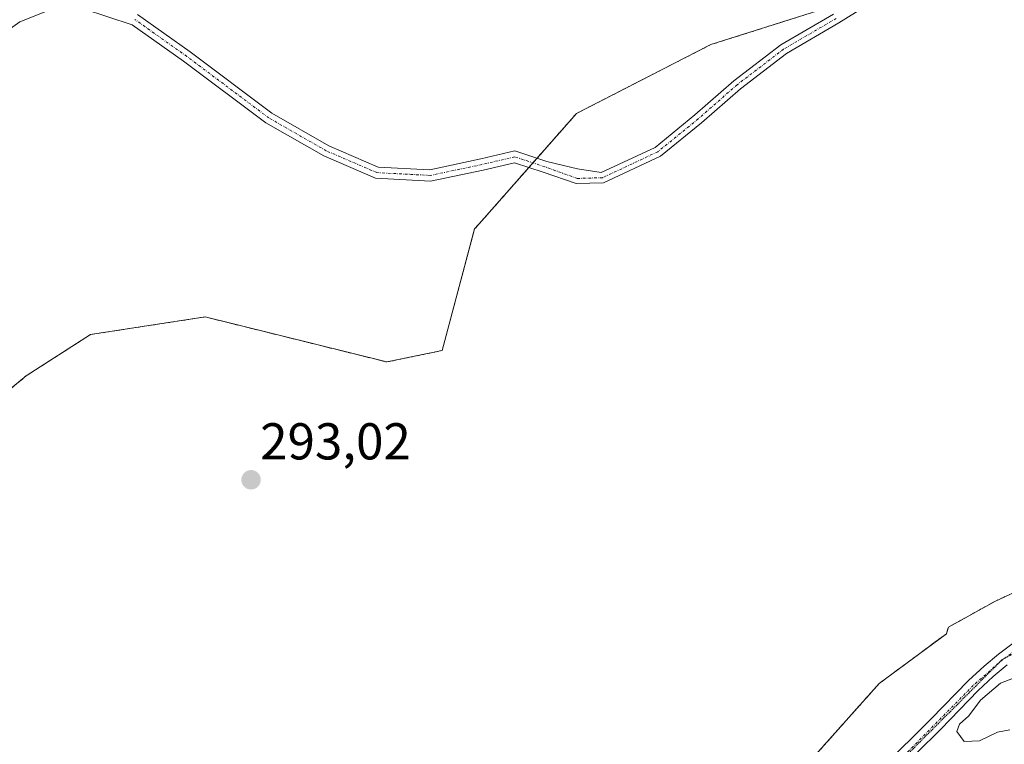
# Model space of a CAD drawing. Units: metres. Extents: x 604684 to 608164, y 4685263 to 4687629.
# Drawn here: x 606714 to 606904, y 4687206 to 4687346 of the extents above; entities that cross this region are included whole.
import ezdxf
from ezdxf.enums import TextEntityAlignment as Align

# ---------------------------------------------------------------- set-up
doc = ezdxf.new("R2010")
doc.units = ezdxf.units.M
doc.header["$MEASUREMENT"] = 0
for name, pattern in [('TRAZO_Y_PUNTO', [1, 0.5, -0.25, 0, -0.25]), ('TRAZOS', [0.75, 0.5, -0.25]), ('TRAZOS2', [0.375, 0.25, -0.125])]:
    doc.linetypes.add(name, pattern=pattern)
for name, color, linetype, lineweight in [('Arbolado forestal', 92, 'TRAZOS', 0), ('Arbolado forestal CxS', 92, 'Continuous', 0), ('Camino', 19, 'Continuous', 0), ('Camino Cxs', 19, 'Continuous', 0), ('Camino eje', 39, 'TRAZO_Y_PUNTO', 13), ('Carátula', 7, 'Continuous', 5), ('Cultivos herbáceos CxS', 92, 'Continuous', 0), ('Curva de nivel normal', 36, 'Continuous', 0), ('Punto de cota en terreno', 7, 'Continuous', 0), ('Rótulo de punto de cota en terreno', 19, 'Continuous', 0), ('Vía pecuaria eje', 92, 'TRAZOS2', 0)]:
    doc.layers.add(name, color=color, linetype=linetype, lineweight=lineweight)
doc.styles.add('Arial', font='txt', dxfattribs={"height": 0.2})

# ---------------------------------------------------------------- blocks, each defined once
blk = doc.blocks.new('*U158')
at = {"layer": 'Arbolado forestal CxS', "color": 92, "linetype": 'Continuous', "lineweight": 0}
blk.add_polyline3d([(606867.77, 4687347.5, 293.38), (606847.34, 4687341.04, 294.1), (606821.35, 4687327.72, 293.65), (606803.04, 4687306.94, 293.64), (606801.65, 4687305.37, 293.57), (606795.39, 4687281.86, 294.05), (606784.66, 4687279.64, 293.49), (606749.51, 4687288.36, 293.21), (606727.34, 4687284.95, 293.46), (606714.88, 4687276.96, 293.28), (606690.07, 4687256.54, 293.3)], dxfattribs=at)
blk = doc.blocks.new('5PATER')
at = {"layer": 'Carátula', "linetype": 'Continuous', "lineweight": 5}
h = blk.add_hatch(color=250, dxfattribs=at)
edge = h.paths.add_edge_path()
edge.add_ellipse((0, 0.01), major_axis=(-1.33, -1.34), ratio=0.999422, start_angle=0, end_angle=360)

msp = doc.modelspace()

# ---------------------------------------------------------------- linework, layer by layer
at = {"layer": 'Arbolado forestal', "color": 92, "linetype": 'TRAZOS', "lineweight": 0}
for points in [[(606690.07, 4687256.54, 293.3), (606714.88, 4687276.96, 293.28), (606727.34, 4687284.95, 293.46), (606749.51, 4687288.36, 293.21), (606784.66, 4687279.64, 293.49), (606795.39, 4687281.86, 294.05), (606801.65, 4687305.37, 293.57), (606803.04, 4687306.94, 293.64), (606812.14, 4687317.27, 292.97), (606812.93, 4687318.17, 292.99), (606813.73, 4687319.07, 293.05), (606821.35, 4687327.72, 293.65), (606847.33, 4687341.04, 294.1), (606867.77, 4687347.5, 293.38)], [(606915.83, 4687239.61, 294.11), (606902.31, 4687233.33, 293.19), (606893.32, 4687228.33, 293), (606892.93, 4687227.07, 293.08), (606879.93, 4687217.43, 293.04), (606839.92, 4687172.62, 293.17), (606809.16, 4687132.33, 294.23), (606792.73, 4687107.66, 294.56), (606799.17, 4687103.75, 294.58), (606800.6, 4687102.89, 294.55), (606801.75, 4687102.19, 294.56), (606801.88, 4687102.11, 294.56), (606808.34, 4687098.19, 295.82), (606812.35, 4687098.47, 297.79)]]:
    msp.add_polyline3d(points, dxfattribs=at)
at = {"layer": 'Arbolado forestal CxS', "color": 92, "linetype": 'Continuous', "lineweight": 0}
msp.add_polyline3d([(606918.65, 4687193.88, 301.54), (606889.68, 4687162.66, 327.51), (606867.39, 4687154.86, 308.18), (606859.59, 4687140.37, 320.85), (606846.22, 4687139.25, 308.98), (606830.62, 4687129.22, 301.92), (606819.47, 4687109.15, 302.67), (606812.36, 4687098.47, 297.79), (606808.34, 4687098.19, 295.82), (606792.74, 4687107.66, 294.56), (606809.16, 4687132.33, 294.23), (606839.92, 4687172.62, 293.17), (606879.93, 4687217.43, 293.04), (606892.93, 4687227.07, 293.08), (606893.32, 4687228.33, 293), (606902.31, 4687233.33, 293.19), (606915.83, 4687239.61, 294.11)], dxfattribs=at)
at = {"layer": 'Camino', "color": 19, "linetype": 'Continuous', "lineweight": 0}
for points in [[(606881.8, 4687351.34, 293.23), (606872.14, 4687345.25, 293.22), (606861.99, 4687339.32, 293.22), (606853.07, 4687332.5, 293.1), (606845.54, 4687325.9, 293.14), (606837.63, 4687319.46, 293.12), (606826.61, 4687314.29, 293.09), (606821.32, 4687314.15, 292.98), (606814.92, 4687316.36, 292.93), (606809.36, 4687318.19, 293.02), (606803.3, 4687316.78, 293.2), (606793.14, 4687314.63, 293.34), (606782.48, 4687315.18, 293.21), (606772.46, 4687319.51, 293.16), (606761.23, 4687325.93, 293.11), (606745.31, 4687337.87, 293.04), (606735.41, 4687344.9, 292.83), (606725.94, 4687347.97, 292.79)], [(606719.98, 4687347.97, 292.69), (606713.68, 4687345.45, 292.57), (606702.77, 4687337.73, 292.52)], [(606736.41, 4687346.89, 292.81), (606746.61, 4687339.64, 293.02), (606762.44, 4687327.77, 293.18), (606773.44, 4687321.48, 293.16), (606782.99, 4687317.35, 293.22), (606792.97, 4687316.84, 293.39), (606802.82, 4687318.93, 293.14), (606809.46, 4687320.48, 293.17), (606815.61, 4687318.45, 292.97), (606821.56, 4687317.01, 292.97), (606826.14, 4687316.28, 293.03), (606836.55, 4687321.17, 293.04), (606844.25, 4687327.43, 293.16), (606851.8, 4687334.05, 293.09), (606860.87, 4687340.99, 293.24), (606871.1, 4687346.96, 293.25)], [(606880.53, 4687201.17, 294.1), (606889.92, 4687210.51, 294.26), (606897.18, 4687218, 294.54), (606900.22, 4687220.81, 294.49), (606903.02, 4687223.14, 294.57), (606906.14, 4687225.45, 294.55)], [(606904.68, 4687221.03, 294.81), (606901.98, 4687218.8, 294.64), (606899.05, 4687216.09, 294.69), (606891.83, 4687208.63, 294.35), (606882.45, 4687199.3, 294.32)]]:
    msp.add_polyline3d(points, dxfattribs=at)
at = {"layer": 'Camino Cxs', "color": 19, "linetype": 'Continuous', "lineweight": 0}
for points in [[(606881.8, 4687351.34, 293.23), (606872.14, 4687345.25, 293.22), (606861.99, 4687339.32, 293.22), (606853.07, 4687332.5, 293.1), (606845.54, 4687325.9, 293.14), (606837.63, 4687319.46, 293.12), (606826.61, 4687314.29, 293.09), (606821.32, 4687314.15, 292.98), (606814.92, 4687316.36, 292.93), (606809.36, 4687318.19, 293.02), (606803.3, 4687316.78, 293.2), (606793.14, 4687314.63, 293.34), (606782.48, 4687315.18, 293.21), (606772.46, 4687319.51, 293.16), (606761.23, 4687325.93, 293.11), (606745.31, 4687337.87, 293.04), (606735.41, 4687344.9, 292.83), (606725.94, 4687347.97, 292.79)], [(606719.98, 4687347.97, 292.69), (606713.68, 4687345.45, 292.57), (606702.77, 4687337.73, 292.52)], [(606736.41, 4687346.89, 292.81), (606746.61, 4687339.64, 293.02), (606762.44, 4687327.77, 293.18), (606773.44, 4687321.48, 293.16), (606782.99, 4687317.35, 293.22), (606792.97, 4687316.84, 293.39), (606802.82, 4687318.93, 293.14), (606809.46, 4687320.48, 293.17), (606815.61, 4687318.45, 292.97), (606821.56, 4687317.01, 292.97), (606826.14, 4687316.28, 293.03), (606836.55, 4687321.17, 293.04), (606844.25, 4687327.43, 293.16), (606851.8, 4687334.05, 293.09), (606860.87, 4687340.99, 293.24), (606871.1, 4687346.96, 293.25)], [(606880.53, 4687201.17, 294.1), (606889.92, 4687210.51, 294.26), (606897.18, 4687218, 294.54), (606900.22, 4687220.81, 294.49), (606903.02, 4687223.14, 294.57), (606906.14, 4687225.45, 294.55)], [(606904.68, 4687221.03, 294.81), (606901.98, 4687218.8, 294.64), (606899.05, 4687216.09, 294.69), (606891.83, 4687208.63, 294.35), (606882.45, 4687199.3, 294.32)]]:
    msp.add_polyline3d(points, dxfattribs=at)
at = {"layer": 'Camino eje', "color": 39, "linetype": 'TRAZO_Y_PUNTO', "lineweight": 13}
for points in [[(606871.62, 4687346.11, 293.23), (606861.43, 4687340.16, 293.22), (606852.44, 4687333.28, 293.07), (606844.9, 4687326.66, 293.14), (606837.09, 4687320.31, 293.08), (606826.38, 4687315.29, 293.06), (606821.48, 4687315.15, 292.98), (606815.26, 4687317.4, 292.95), (606809.41, 4687319.33, 293.08), (606803.06, 4687317.85, 293.14), (606793.06, 4687315.74, 293.37), (606782.74, 4687316.27, 293.21), (606772.95, 4687320.5, 293.16), (606761.84, 4687326.85, 293.13), (606745.96, 4687338.76, 292.99), (606735.91, 4687345.9, 292.82)], [(606909.91, 4687226.32, 294.51), (606903.85, 4687222.09, 294.67), (606898.12, 4687217.05, 294.6), (606864.71, 4687183.15, 294.09), (606842.31, 4687156.7, 294.08), (606819.49, 4687131.07, 294.29), (606803.06, 4687109.54, 294.42), (606800.69, 4687105.42, 294.51), (606800.56, 4687101.5, 294.58), (606801.13, 4687099.37, 294.62), (606804.53, 4687094.09, 294.92), (606848.35, 4687051.86, 301.09), (606860.46, 4687042.03, 302.03), (606893.26, 4687011.28, 304.46), (606899.01, 4687004.59, 304.09), (606905.41, 4686995.18, 303.71)]]:
    msp.add_polyline3d(points, dxfattribs=at)
at = {"layer": 'Cultivos herbáceos CxS', "color": 92, "linetype": 'Continuous', "lineweight": 0}
for points in [[(606690.07, 4687256.54, 293.3), (606714.88, 4687276.96, 293.28), (606727.34, 4687284.95, 293.46), (606749.51, 4687288.36, 293.21), (606784.66, 4687279.64, 293.49), (606795.39, 4687281.86, 294.05), (606801.65, 4687305.37, 293.57), (606803.04, 4687306.94, 293.64), (606821.35, 4687327.72, 293.65), (606847.34, 4687341.04, 294.1), (606867.77, 4687347.5, 293.38)], [(606690.07, 4687256.54, 293.3), (606714.88, 4687276.96, 293.28), (606727.34, 4687284.95, 293.46), (606749.51, 4687288.36, 293.21), (606784.66, 4687279.64, 293.49), (606795.39, 4687281.86, 294.05), (606801.65, 4687305.37, 293.57), (606803.04, 4687306.94, 293.64), (606812.14, 4687317.27, 292.97), (606812.93, 4687318.17, 292.99), (606813.73, 4687319.07, 293.05), (606821.35, 4687327.72, 293.65), (606847.33, 4687341.04, 294.1), (606867.77, 4687347.5, 293.38)], [(606915.83, 4687239.61, 294.11), (606902.31, 4687233.33, 293.19), (606893.32, 4687228.33, 293), (606892.93, 4687227.07, 293.08), (606879.93, 4687217.43, 293.04), (606839.92, 4687172.62, 293.17), (606809.16, 4687132.33, 294.23), (606792.74, 4687107.66, 294.56), (606808.34, 4687098.19, 295.82), (606812.36, 4687098.47, 297.79), (606794.96, 4687072.36, 296.34), (606748.16, 4687042.26, 312.72), (606735.27, 4687043.69, 298.52), (606712.37, 4687020.26, 306.24)], [(606915.83, 4687239.61, 294.11), (606902.31, 4687233.33, 293.19), (606893.32, 4687228.33, 293), (606892.93, 4687227.07, 293.08), (606879.93, 4687217.43, 293.04), (606839.92, 4687172.62, 293.17), (606809.16, 4687132.33, 294.23), (606792.73, 4687107.66, 294.56), (606799.17, 4687103.75, 294.58), (606800.6, 4687102.89, 294.55), (606801.75, 4687102.19, 294.56), (606801.88, 4687102.11, 294.56), (606808.34, 4687098.19, 295.82), (606812.35, 4687098.47, 297.79)]]:
    msp.add_polyline3d(points, dxfattribs=at)
at = {"layer": 'Curva de nivel normal', "color": 36, "linetype": 'Continuous', "lineweight": 0}
msp.add_polyline3d([(606905.23, 4687208.5, 295), (606902.83, 4687208.01, 295), (606899.33, 4687206.31, 295), (606896.36, 4687206.23, 295), (606894.98, 4687208.12, 295), (606895.44, 4687209.57, 295), (606897.25, 4687211.21, 295), (606899.53, 4687214.22, 295), (606903.43, 4687217.49, 295), (606908.77, 4687219.58, 295)], dxfattribs=at)
at = {"layer": 'Vía pecuaria eje', "color": 92, "linetype": 'TRAZOS2', "lineweight": 0}
msp.add_polyline3d([(606908.14, 4687224.42, 294.55), (606904.06, 4687222.23, 294.66), (606903.74, 4687222.06, 294.66), (606903.14, 4687221.46, 294.67), (606900.52, 4687218.85, 294.55), (606897.31, 4687215.63, 294.61), (606894.1, 4687212.42, 294.53), (606890.88, 4687209.21, 294.29), (606887.67, 4687205.99, 294.37), (606884.46, 4687202.78, 294.32)], dxfattribs=at)

# ---------------------------------------------------------------- block references
at = {"layer": 'Arbolado forestal CxS', "color": 92, "linetype": 'Continuous', "lineweight": 0}
msp.add_blockref('*U158', (0, 0), dxfattribs=at)
at = {"layer": 'Punto de cota en terreno', "linetype": 'Continuous', "lineweight": 0}
msp.add_blockref('5PATER', (606758.39, 4687256.84, 293.02), dxfattribs=at)

# ---------------------------------------------------------------- texts
at = {"layer": 'Rótulo de punto de cota en terreno', "color": 19, "linetype": 'Continuous', "lineweight": 0, "style": 'Arial'}
msp.add_text('293,02', height=7, dxfattribs=at).set_placement((606760.15, 4687258.6), align=Align.BOTTOM_LEFT)

doc.saveas('drawing.dxf')
